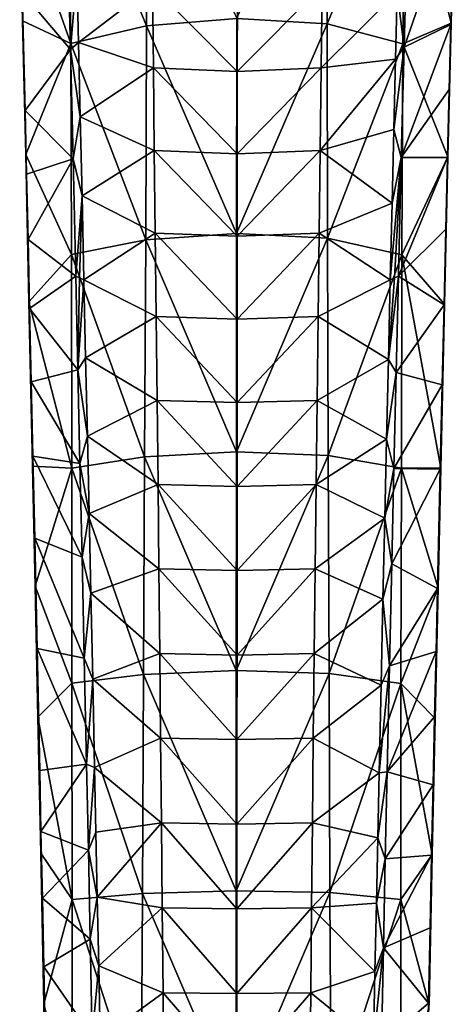
# Model space of a CAD drawing. Units: millimetres. Extents: x -25 to 95, y -25 to 218.
# Drawn here: x 39 to 70, y 42 to 111 of the extents above; entities that cross this region are included whole.
import ezdxf

# ---------------------------------------------------------------- set-up
doc = ezdxf.new("R2010")
doc.units = ezdxf.units.MM
doc.header["$LTSCALE"] = 65.185185
for name, color, linetype in [('10', 7, 'CONTINUOUS'), ('23', 7, 'CONTINUOUS'), ('24', 7, 'CONTINUOUS'), ('25', 7, 'CONTINUOUS'), ('26', 7, 'CONTINUOUS'), ('3', 7, 'CONTINUOUS'), ('4', 7, 'CONTINUOUS'), ('7', 7, 'CONTINUOUS'), ('8', 7, 'CONTINUOUS'), ('9', 7, 'CONTINUOUS')]:
    doc.layers.add(name, color=color, linetype=linetype)

msp = doc.modelspace()

# ---------------------------------------------------------------- linework, layer by layer
at = {"layer": '10', "linetype": 'Continuous'}
for points in [[(39.181, 119.007, 79.42), (39.382, 110.501, 76.87), (39.36, 112.517, 78.093), (39.181, 119.007, 79.42)], [(39.36, 112.517, 78.093), (39.382, 110.501, 76.87), (39.554, 104.238, 75.869), (39.36, 112.517, 78.093)], [(39.382, 110.501, 76.87), (39.598, 101.166, 74.475), (39.554, 104.238, 75.869), (39.382, 110.501, 76.87)], [(39.554, 104.238, 75.869), (39.598, 101.166, 74.475), (39.658, 99.789, 74.799), (39.554, 104.238, 75.869)], [(39.598, 101.166, 74.475), (39.829, 90.867, 72.252), (39.658, 99.789, 74.799), (39.598, 101.166, 74.475)], [(39.658, 99.789, 74.799), (39.829, 90.867, 72.252), (39.763, 95.216, 73.785), (39.658, 99.789, 74.799)], [(39.763, 95.216, 73.785), (39.829, 90.867, 72.252), (39.873, 90.404, 72.806), (39.763, 95.216, 73.785)], [(39.829, 90.867, 72.252), (40.081, 79.386, 70.25), (39.873, 90.404, 72.806), (39.829, 90.867, 72.252)], [(39.873, 90.404, 72.806), (40.081, 79.386, 70.25), (39.988, 85.28, 71.859), (39.873, 90.404, 72.806)], [(39.988, 85.28, 71.859), (40.081, 79.386, 70.25), (40.104, 80.088, 70.998), (39.988, 85.28, 71.859)], [(40.104, 80.088, 70.998), (40.081, 79.386, 70.25), (40.23, 74.36, 70.156), (40.104, 80.088, 70.998)], [(40.081, 79.386, 70.25), (40.261, 71.011, 69.079), (40.23, 74.36, 70.156), (40.081, 79.386, 70.25)], [(40.23, 74.36, 70.156), (40.261, 71.011, 69.079), (40.396, 66.651, 69.193), (40.23, 74.36, 70.156)], [(40.261, 71.011, 69.079), (40.456, 61.855, 68.052), (40.396, 66.651, 69.193), (40.261, 71.011, 69.079)], [(40.396, 66.651, 69.193), (40.456, 61.855, 68.052), (40.578, 58.129, 68.338), (40.396, 66.651, 69.193)], [(40.456, 61.855, 68.052), (40.654, 52.341, 67.239), (40.578, 58.129, 68.338), (40.456, 61.855, 68.052)], [(40.578, 58.129, 68.338), (40.654, 52.341, 67.239), (40.667, 53.863, 67.987), (40.578, 58.129, 68.338)], [(40.667, 53.863, 67.987), (40.654, 52.341, 67.239), (40.765, 49.205, 67.661), (40.667, 53.863, 67.987)], [(40.654, 52.341, 67.239), (40.87, 41.821, 66.627), (40.765, 49.205, 67.661), (40.654, 52.341, 67.239)], [(40.765, 49.205, 67.661), (40.87, 41.821, 66.627), (40.865, 44.397, 67.385), (40.765, 49.205, 67.661)], [(40.865, 44.397, 67.385), (40.87, 41.821, 66.627), (40.962, 39.708, 67.174), (40.865, 44.397, 67.385)], [(40.87, 41.821, 66.627), (41.097, 30.568, 66.301), (40.962, 39.708, 67.174), (40.87, 41.821, 66.627)]]:
    msp.add_3dface(points, dxfattribs=at)
at = {"layer": '23', "linetype": 'Continuous'}
for points in [[(42.731, 108.502, 84.015), (42.553, 115.623, 85.978), (39.36, 112.517, 78.093), (42.731, 108.502, 84.015)], [(42.731, 108.502, 84.015), (39.36, 112.517, 78.093), (39.554, 104.238, 75.869), (42.731, 108.502, 84.015)], [(42.913, 100.862, 82.125), (42.731, 108.502, 84.015), (39.554, 104.238, 75.869), (42.913, 100.862, 82.125)], [(42.913, 100.862, 82.125), (39.554, 104.238, 75.869), (39.658, 99.789, 74.799), (42.913, 100.862, 82.125)], [(42.913, 100.862, 82.125), (39.658, 99.789, 74.799), (39.763, 95.216, 73.785), (42.913, 100.862, 82.125)], [(43.101, 92.657, 80.358), (42.913, 100.862, 82.125), (39.763, 95.216, 73.785), (43.101, 92.657, 80.358)], [(43.101, 92.657, 80.358), (39.763, 95.216, 73.785), (39.873, 90.404, 72.806), (43.101, 92.657, 80.358)], [(43.242, 86.112, 79.125), (43.101, 92.657, 80.358), (39.873, 90.404, 72.806), (43.242, 86.112, 79.125)], [(43.242, 86.112, 79.125), (39.873, 90.404, 72.806), (39.988, 85.28, 71.859), (43.242, 86.112, 79.125)], [(43.387, 79.569, 78.05), (43.242, 86.112, 79.125), (39.988, 85.28, 71.859), (43.387, 79.569, 78.05)], [(43.387, 79.569, 78.05), (39.988, 85.28, 71.859), (40.104, 80.088, 70.998), (43.387, 79.569, 78.05)], [(43.537, 73.033, 77.127), (43.387, 79.569, 78.05), (40.104, 80.088, 70.998), (43.537, 73.033, 77.127)], [(43.537, 73.033, 77.127), (40.104, 80.088, 70.998), (40.23, 74.36, 70.156), (43.537, 73.033, 77.127)], [(43.694, 65.97, 76.284), (43.537, 73.033, 77.127), (40.23, 74.36, 70.156), (43.694, 65.97, 76.284)], [(43.694, 65.97, 76.284), (40.23, 74.36, 70.156), (40.396, 66.651, 69.193), (43.694, 65.97, 76.284)], [(43.853, 58.562, 75.567), (43.694, 65.97, 76.284), (40.396, 66.651, 69.193), (43.853, 58.562, 75.567)], [(43.853, 58.562, 75.567), (40.396, 66.651, 69.193), (40.578, 58.129, 68.338), (43.853, 58.562, 75.567)], [(43.853, 58.562, 75.567), (40.578, 58.129, 68.338), (40.667, 53.863, 67.987), (43.853, 58.562, 75.567)], [(43.979, 52.544, 75.103), (43.853, 58.562, 75.567), (40.667, 53.863, 67.987), (43.979, 52.544, 75.103)], [(43.979, 52.544, 75.103), (40.667, 53.863, 67.987), (40.765, 49.205, 67.661), (43.979, 52.544, 75.103)], [(44.106, 46.328, 74.732), (43.979, 52.544, 75.103), (40.765, 49.205, 67.661), (44.106, 46.328, 74.732)], [(44.106, 46.328, 74.732), (40.765, 49.205, 67.661), (40.865, 44.397, 67.385), (44.106, 46.328, 74.732)], [(44.245, 39.544, 74.449), (44.106, 46.328, 74.732), (40.865, 44.397, 67.385), (44.245, 39.544, 74.449)], [(44.245, 39.544, 74.449), (40.865, 44.397, 67.385), (40.962, 39.708, 67.174), (44.245, 39.544, 74.449)]]:
    msp.add_3dface(points, dxfattribs=at)
at = {"layer": '24', "linetype": 'Continuous'}
for points in [[(43.173, 113.893, 86.096), (43.288, 108.99, 84.755), (48.461, 112.957, 88.695), (43.173, 113.893, 86.096)], [(48.461, 112.957, 88.695), (43.288, 108.99, 84.755), (48.521, 107.216, 87.137), (48.461, 112.957, 88.695)], [(48.461, 112.957, 88.695), (48.521, 107.216, 87.137), (54.386, 106.959, 88.044), (48.461, 112.957, 88.695)], [(54.39, 112.685, 89.598), (48.461, 112.957, 88.695), (54.386, 106.959, 88.044), (54.39, 112.685, 89.598)], [(60.247, 107.215, 87.106), (60.316, 112.956, 88.664), (54.386, 106.959, 88.044), (60.247, 107.215, 87.106)], [(60.316, 112.956, 88.664), (54.39, 112.685, 89.598), (54.386, 106.959, 88.044), (60.316, 112.956, 88.664)], [(60.247, 107.215, 87.106), (65.566, 112.514, 85.647), (60.316, 112.956, 88.664), (60.247, 107.215, 87.106)], [(65.449, 107.832, 84.389), (65.566, 112.514, 85.647), (60.247, 107.215, 87.106), (65.449, 107.832, 84.389)], [(43.288, 108.99, 84.755), (43.408, 103.804, 83.436), (48.521, 107.216, 87.137), (43.288, 108.99, 84.755)], [(65.328, 102.918, 83.156), (65.449, 107.832, 84.389), (60.174, 101.454, 85.667), (65.328, 102.918, 83.156)], [(60.174, 101.454, 85.667), (65.449, 107.832, 84.389), (60.247, 107.215, 87.106), (60.174, 101.454, 85.667)], [(48.521, 107.216, 87.137), (43.408, 103.804, 83.436), (48.586, 101.455, 85.698), (48.521, 107.216, 87.137)], [(48.521, 107.216, 87.137), (48.586, 101.455, 85.698), (54.382, 101.224, 86.613), (48.521, 107.216, 87.137)], [(54.386, 106.959, 88.044), (48.521, 107.216, 87.137), (54.382, 101.224, 86.613), (54.386, 106.959, 88.044)], [(60.174, 101.454, 85.667), (60.247, 107.215, 87.106), (54.382, 101.224, 86.613), (60.174, 101.454, 85.667)], [(60.247, 107.215, 87.106), (54.386, 106.959, 88.044), (54.382, 101.224, 86.613), (60.247, 107.215, 87.106)], [(43.408, 103.804, 83.436), (43.536, 98.286, 82.147), (48.586, 101.455, 85.698), (43.408, 103.804, 83.436)], [(65.203, 97.778, 81.969), (65.328, 102.918, 83.156), (60.174, 101.454, 85.667), (65.203, 97.778, 81.969)], [(48.586, 101.455, 85.698), (43.536, 98.286, 82.147), (48.653, 95.663, 84.387), (48.586, 101.455, 85.698)], [(48.586, 101.455, 85.698), (48.653, 95.663, 84.387), (54.378, 95.46, 85.31), (48.586, 101.455, 85.698)], [(54.382, 101.224, 86.613), (48.586, 101.455, 85.698), (54.378, 95.46, 85.31), (54.382, 101.224, 86.613)], [(60.1, 95.662, 84.357), (60.174, 101.454, 85.667), (54.378, 95.46, 85.31), (60.1, 95.662, 84.357)], [(60.174, 101.454, 85.667), (54.382, 101.224, 86.613), (54.378, 95.46, 85.31), (60.174, 101.454, 85.667)], [(60.1, 95.662, 84.357), (65.203, 97.778, 81.969), (60.174, 101.454, 85.667), (60.1, 95.662, 84.357)], [(43.536, 98.286, 82.147), (43.669, 92.418, 80.914), (48.653, 95.663, 84.387), (43.536, 98.286, 82.147)], [(65.074, 92.418, 80.852), (65.203, 97.778, 81.969), (60.1, 95.662, 84.357), (65.074, 92.418, 80.852)], [(48.653, 95.663, 84.387), (43.669, 92.418, 80.914), (48.72, 89.838, 83.205), (48.653, 95.663, 84.387)], [(48.653, 95.663, 84.387), (48.72, 89.838, 83.205), (54.375, 89.66, 84.135), (48.653, 95.663, 84.387)], [(54.378, 95.46, 85.31), (48.653, 95.663, 84.387), (54.375, 89.66, 84.135), (54.378, 95.46, 85.31)], [(60.026, 89.838, 83.176), (60.1, 95.662, 84.357), (54.375, 89.66, 84.135), (60.026, 89.838, 83.176)], [(60.1, 95.662, 84.357), (54.378, 95.46, 85.31), (54.375, 89.66, 84.135), (60.1, 95.662, 84.357)], [(60.026, 89.838, 83.176), (65.074, 92.418, 80.852), (60.1, 95.662, 84.357), (60.026, 89.838, 83.176)], [(43.669, 92.418, 80.914), (43.788, 86.953, 79.882), (48.72, 89.838, 83.205), (43.669, 92.418, 80.914)], [(64.94, 86.842, 79.795), (65.074, 92.418, 80.852), (60.026, 89.838, 83.176), (64.94, 86.842, 79.795)], [(48.72, 89.838, 83.205), (43.788, 86.953, 79.882), (48.785, 83.986, 82.148), (48.72, 89.838, 83.205)], [(48.72, 89.838, 83.205), (48.785, 83.986, 82.148), (54.372, 83.827, 83.083), (48.72, 89.838, 83.205)], [(54.375, 89.66, 84.135), (48.72, 89.838, 83.205), (54.372, 83.827, 83.083), (54.375, 89.66, 84.135)], [(59.955, 83.985, 82.119), (60.026, 89.838, 83.176), (54.372, 83.827, 83.083), (59.955, 83.985, 82.119)], [(60.026, 89.838, 83.176), (54.375, 89.66, 84.135), (54.372, 83.827, 83.083), (60.026, 89.838, 83.176)], [(59.955, 83.985, 82.119), (64.94, 86.842, 79.795), (60.026, 89.838, 83.176), (59.955, 83.985, 82.119)], [(43.788, 86.953, 79.882), (43.908, 81.485, 78.954), (48.785, 83.986, 82.148), (43.788, 86.953, 79.882)], [(64.81, 81.264, 78.857), (64.94, 86.842, 79.795), (59.955, 83.985, 82.119), (64.81, 81.264, 78.857)], [(48.785, 83.986, 82.148), (43.908, 81.485, 78.954), (48.848, 78.11, 81.211), (48.785, 83.986, 82.148)], [(48.785, 83.986, 82.148), (48.848, 78.11, 81.211), (54.369, 77.968, 82.15), (48.785, 83.986, 82.148)], [(54.372, 83.827, 83.083), (48.785, 83.986, 82.148), (54.369, 77.968, 82.15), (54.372, 83.827, 83.083)], [(59.886, 78.109, 81.183), (59.955, 83.985, 82.119), (54.369, 77.968, 82.15), (59.886, 78.109, 81.183)], [(59.955, 83.985, 82.119), (54.372, 83.827, 83.083), (54.369, 77.968, 82.15), (59.955, 83.985, 82.119)], [(59.886, 78.109, 81.183), (64.81, 81.264, 78.857), (59.955, 83.985, 82.119), (59.886, 78.109, 81.183)], [(43.908, 81.485, 78.954), (44.028, 76.074, 78.139), (48.848, 78.11, 81.211), (43.908, 81.485, 78.954)], [(64.686, 75.745, 78.034), (64.81, 81.264, 78.857), (59.886, 78.109, 81.183), (64.686, 75.745, 78.034)], [(48.848, 78.11, 81.211), (44.028, 76.074, 78.139), (48.91, 72.215, 80.391), (48.848, 78.11, 81.211)], [(48.848, 78.11, 81.211), (48.91, 72.215, 80.391), (54.367, 72.087, 81.333), (48.848, 78.11, 81.211)], [(54.369, 77.968, 82.15), (48.848, 78.11, 81.211), (54.367, 72.087, 81.333), (54.369, 77.968, 82.15)], [(59.82, 72.215, 80.363), (59.886, 78.109, 81.183), (54.367, 72.087, 81.333), (59.82, 72.215, 80.363)], [(59.886, 78.109, 81.183), (54.369, 77.968, 82.15), (54.367, 72.087, 81.333), (59.886, 78.109, 81.183)], [(59.82, 72.215, 80.363), (64.686, 75.745, 78.034), (59.886, 78.109, 81.183), (59.82, 72.215, 80.363)], [(44.028, 76.074, 78.139), (44.151, 70.507, 77.404), (48.91, 72.215, 80.391), (44.028, 76.074, 78.139)], [(64.562, 70.103, 77.297), (64.686, 75.745, 78.034), (59.82, 72.215, 80.363), (64.562, 70.103, 77.297)], [(48.91, 72.215, 80.391), (44.151, 70.507, 77.404), (48.969, 66.306, 79.684), (48.91, 72.215, 80.391)], [(48.91, 72.215, 80.391), (48.969, 66.306, 79.684), (54.365, 66.191, 80.629), (48.91, 72.215, 80.391)], [(54.367, 72.087, 81.333), (48.91, 72.215, 80.391), (54.365, 66.191, 80.629), (54.367, 72.087, 81.333)], [(59.756, 66.306, 79.656), (59.82, 72.215, 80.363), (54.365, 66.191, 80.629), (59.756, 66.306, 79.656)], [(59.82, 72.215, 80.363), (54.367, 72.087, 81.333), (54.365, 66.191, 80.629), (59.82, 72.215, 80.363)], [(59.756, 66.306, 79.656), (64.562, 70.103, 77.297), (59.82, 72.215, 80.363), (59.756, 66.306, 79.656)], [(44.151, 70.507, 77.404), (44.283, 64.499, 76.723), (48.969, 66.306, 79.684), (44.151, 70.507, 77.404)], [(64.432, 64.093, 76.625), (64.562, 70.103, 77.297), (59.756, 66.306, 79.656), (64.432, 64.093, 76.625)], [(48.969, 66.306, 79.684), (44.283, 64.499, 76.723), (49.028, 60.387, 79.086), (48.969, 66.306, 79.684)], [(48.969, 66.306, 79.684), (49.028, 60.387, 79.086), (54.363, 60.286, 80.034), (48.969, 66.306, 79.684)], [(54.365, 66.191, 80.629), (48.969, 66.306, 79.684), (54.363, 60.286, 80.034), (54.365, 66.191, 80.629)], [(59.695, 60.386, 79.059), (59.756, 66.306, 79.656), (54.363, 60.286, 80.034), (59.695, 60.386, 79.059)], [(59.756, 66.306, 79.656), (54.365, 66.191, 80.629), (54.363, 60.286, 80.034), (59.756, 66.306, 79.656)], [(59.695, 60.386, 79.059), (64.432, 64.093, 76.625), (59.756, 66.306, 79.656), (59.695, 60.386, 79.059)], [(44.283, 64.499, 76.723), (44.416, 58.333, 76.142), (49.028, 60.387, 79.086), (44.283, 64.499, 76.723)], [(64.3, 57.947, 76.053), (64.432, 64.093, 76.625), (59.695, 60.386, 79.059), (64.3, 57.947, 76.053)], [(49.028, 60.387, 79.086), (44.416, 58.333, 76.142), (49.085, 54.459, 78.593), (49.028, 60.387, 79.086)], [(49.028, 60.387, 79.086), (49.085, 54.459, 78.593), (54.362, 54.373, 79.543), (49.028, 60.387, 79.086)], [(54.363, 60.286, 80.034), (49.028, 60.387, 79.086), (54.362, 54.373, 79.543), (54.363, 60.286, 80.034)], [(59.635, 54.459, 78.567), (59.695, 60.386, 79.059), (54.362, 54.373, 79.543), (59.635, 54.459, 78.567)], [(59.695, 60.386, 79.059), (54.363, 60.286, 80.034), (54.362, 54.373, 79.543), (59.695, 60.386, 79.059)], [(59.635, 54.459, 78.567), (64.3, 57.947, 76.053), (59.695, 60.386, 79.059), (59.635, 54.459, 78.567)], [(44.416, 58.333, 76.142), (44.51, 53.819, 75.786), (49.085, 54.459, 78.593), (44.416, 58.333, 76.142)], [(64.202, 53.419, 75.704), (64.3, 57.947, 76.053), (59.635, 54.459, 78.567), (64.202, 53.419, 75.704)], [(44.51, 53.819, 75.786), (44.602, 49.273, 75.487), (49.085, 54.459, 78.593), (44.51, 53.819, 75.786)], [(49.085, 54.459, 78.593), (44.602, 49.273, 75.487), (49.141, 48.524, 78.201), (49.085, 54.459, 78.593)], [(49.085, 54.459, 78.593), (49.141, 48.524, 78.201), (54.361, 48.454, 79.154), (49.085, 54.459, 78.593)], [(54.362, 54.373, 79.543), (49.085, 54.459, 78.593), (54.361, 48.454, 79.154), (54.362, 54.373, 79.543)], [(59.576, 48.524, 78.175), (59.635, 54.459, 78.567), (54.361, 48.454, 79.154), (59.576, 48.524, 78.175)], [(59.635, 54.459, 78.567), (54.362, 54.373, 79.543), (54.361, 48.454, 79.154), (59.635, 54.459, 78.567)], [(59.576, 48.524, 78.175), (64.202, 53.419, 75.704), (59.635, 54.459, 78.567), (59.576, 48.524, 78.175)], [(64.103, 48.858, 75.412), (64.202, 53.419, 75.704), (59.576, 48.524, 78.175), (64.103, 48.858, 75.412)], [(44.602, 49.273, 75.487), (44.7, 44.475, 75.235), (49.141, 48.524, 78.201), (44.602, 49.273, 75.487)], [(64.001, 44.079, 75.166), (64.103, 48.858, 75.412), (59.576, 48.524, 78.175), (64.001, 44.079, 75.166)], [(49.141, 48.524, 78.201), (44.7, 44.475, 75.235), (49.197, 42.583, 77.905), (49.141, 48.524, 78.201)], [(49.141, 48.524, 78.201), (49.197, 42.583, 77.905), (54.36, 42.528, 78.859), (49.141, 48.524, 78.201)], [(54.361, 48.454, 79.154), (49.141, 48.524, 78.201), (54.36, 42.528, 78.859), (54.361, 48.454, 79.154)], [(59.519, 42.583, 77.879), (59.576, 48.524, 78.175), (54.36, 42.528, 78.859), (59.519, 42.583, 77.879)], [(59.576, 48.524, 78.175), (54.361, 48.454, 79.154), (54.36, 42.528, 78.859), (59.576, 48.524, 78.175)], [(59.519, 42.583, 77.879), (64.001, 44.079, 75.166), (59.576, 48.524, 78.175), (59.519, 42.583, 77.879)], [(44.7, 44.475, 75.235), (44.804, 39.376, 75.033), (49.197, 42.583, 77.905), (44.7, 44.475, 75.235)], [(63.895, 39.031, 74.971), (64.001, 44.079, 75.166), (59.519, 42.583, 77.879), (63.895, 39.031, 74.971)], [(49.197, 42.583, 77.905), (44.804, 39.376, 75.033), (49.252, 36.637, 77.701), (49.197, 42.583, 77.905)], [(49.197, 42.583, 77.905), (49.252, 36.637, 77.701), (54.36, 36.597, 78.656), (49.197, 42.583, 77.905)], [(54.36, 42.528, 78.859), (49.197, 42.583, 77.905), (54.36, 36.597, 78.656), (54.36, 42.528, 78.859)], [(59.463, 36.637, 77.675), (59.519, 42.583, 77.879), (54.36, 36.597, 78.656), (59.463, 36.637, 77.675)], [(59.519, 42.583, 77.879), (54.36, 42.528, 78.859), (54.36, 36.597, 78.656), (59.519, 42.583, 77.879)], [(59.463, 36.637, 77.675), (63.895, 39.031, 74.971), (59.519, 42.583, 77.879), (59.463, 36.637, 77.675)]]:
    msp.add_3dface(points, dxfattribs=at)
at = {"layer": '25', "linetype": 'Continuous'}
for points in [[(66.221, 115.805, 85.967), (66.039, 108.661, 83.979), (69.522, 118.704, 79.901), (66.221, 115.805, 85.967)], [(66.039, 108.661, 83.979), (69.309, 110.25, 77.366), (69.522, 118.704, 79.901), (66.039, 108.661, 83.979)], [(66.039, 108.661, 83.979), (65.846, 100.95, 82.068), (69.309, 110.25, 77.366), (66.039, 108.661, 83.979)], [(65.846, 100.95, 82.068), (69.195, 105.705, 76.154), (69.309, 110.25, 77.366), (65.846, 100.95, 82.068)], [(65.846, 100.95, 82.068), (69.078, 100.96, 74.988), (69.195, 105.705, 76.154), (65.846, 100.95, 82.068)], [(65.846, 100.95, 82.068), (65.638, 92.657, 80.293), (69.078, 100.96, 74.988), (65.846, 100.95, 82.068)], [(65.638, 92.657, 80.293), (68.955, 95.959, 73.86), (69.078, 100.96, 74.988), (65.638, 92.657, 80.293)], [(65.638, 92.657, 80.293), (68.828, 90.665, 72.773), (68.955, 95.959, 73.86), (65.638, 92.657, 80.293)], [(65.638, 92.657, 80.293), (65.477, 85.945, 79.032), (68.828, 90.665, 72.773), (65.638, 92.657, 80.293)], [(65.477, 85.945, 79.032), (68.697, 85.079, 71.741), (68.828, 90.665, 72.773), (65.477, 85.945, 79.032)], [(65.477, 85.945, 79.032), (65.319, 79.233, 77.941), (68.697, 85.079, 71.741), (65.477, 85.945, 79.032)], [(65.319, 79.233, 77.941), (68.56, 79.19, 70.776), (68.697, 85.079, 71.741), (65.319, 79.233, 77.941)], [(65.319, 79.233, 77.941), (65.172, 72.561, 77.002), (68.56, 79.19, 70.776), (65.319, 79.233, 77.941)], [(65.172, 72.561, 77.002), (68.371, 70.849, 69.613), (68.56, 79.19, 70.776), (65.172, 72.561, 77.002)], [(65.172, 72.561, 77.002), (65.016, 65.441, 76.164), (68.371, 70.849, 69.613), (65.172, 72.561, 77.002)], [(65.016, 65.441, 76.164), (68.273, 66.437, 69.088), (68.371, 70.849, 69.613), (65.016, 65.441, 76.164)], [(65.016, 65.441, 76.164), (64.855, 58.033, 75.462), (68.273, 66.437, 69.088), (65.016, 65.441, 76.164)], [(64.855, 58.033, 75.462), (68.173, 61.864, 68.606), (68.273, 66.437, 69.088), (64.855, 58.033, 75.462)], [(64.855, 58.033, 75.462), (68.07, 57.118, 68.17), (68.173, 61.864, 68.606), (64.855, 58.033, 75.462)], [(64.855, 58.033, 75.462), (64.723, 51.959, 75.009), (68.07, 57.118, 68.17), (64.855, 58.033, 75.462)], [(64.723, 51.959, 75.009), (67.964, 52.204, 67.786), (68.07, 57.118, 68.17), (64.723, 51.959, 75.009)], [(64.723, 51.959, 75.009), (64.589, 45.727, 74.65), (67.964, 52.204, 67.786), (64.723, 51.959, 75.009)], [(64.589, 45.727, 74.65), (67.856, 47.134, 67.456), (67.964, 52.204, 67.786), (64.589, 45.727, 74.65)], [(64.589, 45.727, 74.65), (67.746, 41.859, 67.186), (67.856, 47.134, 67.456), (64.589, 45.727, 74.65)], [(64.589, 45.727, 74.65), (64.45, 39.039, 74.376), (67.746, 41.859, 67.186), (64.589, 45.727, 74.65)], [(64.45, 39.039, 74.376), (67.632, 36.373, 66.983), (67.746, 41.859, 67.186), (64.45, 39.039, 74.376)]]:
    msp.add_3dface(points, dxfattribs=at)
at = {"layer": '26', "linetype": 'Continuous'}
for points in [[(42.617, 123.395, 75.368), (48.018, 124.826, 72.161), (48.032, 110.154, 67.254), (42.617, 123.395, 75.368)], [(48.018, 124.826, 72.161), (54.341, 110.674, 66.071), (48.032, 110.154, 67.254), (48.018, 124.826, 72.161)], [(60.699, 124.997, 72.199), (60.656, 110.301, 67.273), (54.341, 110.674, 66.071), (60.699, 124.997, 72.199)], [(60.699, 124.997, 72.199), (66.112, 123.389, 75.317), (60.656, 110.301, 67.273), (60.699, 124.997, 72.199)], [(42.746, 108.914, 70.773), (39.181, 119.007, 79.42), (42.617, 123.395, 75.368), (42.746, 108.914, 70.773)], [(42.746, 108.914, 70.773), (42.617, 123.395, 75.368), (48.032, 110.154, 67.254), (42.746, 108.914, 70.773)], [(66.112, 123.389, 75.317), (65.956, 108.909, 70.725), (60.656, 110.301, 67.273), (66.112, 123.389, 75.317)], [(66.112, 123.389, 75.317), (69.332, 110.34, 76.739), (65.956, 108.909, 70.725), (66.112, 123.389, 75.317)], [(69.548, 118.807, 79.267), (69.332, 110.34, 76.739), (66.112, 123.389, 75.317), (69.548, 118.807, 79.267)], [(39.382, 110.501, 76.87), (39.181, 119.007, 79.42), (42.746, 108.914, 70.773), (39.382, 110.501, 76.87)], [(39.598, 101.166, 74.475), (39.382, 110.501, 76.87), (42.746, 108.914, 70.773), (39.598, 101.166, 74.475)], [(42.746, 108.914, 70.773), (48.032, 110.154, 67.254), (47.986, 95.197, 63.285), (42.746, 108.914, 70.773)], [(48.032, 110.154, 67.254), (54.329, 95.636, 61.957), (47.986, 95.197, 63.285), (48.032, 110.154, 67.254)], [(54.341, 110.674, 66.071), (54.329, 95.636, 61.957), (48.032, 110.154, 67.254), (54.341, 110.674, 66.071)], [(54.341, 110.674, 66.071), (60.656, 110.301, 67.273), (54.329, 95.636, 61.957), (54.341, 110.674, 66.071)], [(60.656, 110.301, 67.273), (60.679, 95.322, 63.29), (54.329, 95.636, 61.957), (60.656, 110.301, 67.273)], [(60.656, 110.301, 67.273), (65.956, 108.909, 70.725), (60.679, 95.322, 63.29), (60.656, 110.301, 67.273)], [(69.332, 110.34, 76.739), (69.103, 101.006, 74.352), (65.956, 108.909, 70.725), (69.332, 110.34, 76.739)], [(42.799, 94.169, 67.115), (39.598, 101.166, 74.475), (42.746, 108.914, 70.773), (42.799, 94.169, 67.115)], [(42.799, 94.169, 67.115), (42.746, 108.914, 70.773), (47.986, 95.197, 63.285), (42.799, 94.169, 67.115)], [(65.956, 108.909, 70.725), (65.882, 94.164, 67.069), (60.679, 95.322, 63.29), (65.956, 108.909, 70.725)], [(65.956, 108.909, 70.725), (69.103, 101.006, 74.352), (65.882, 94.164, 67.069), (65.956, 108.909, 70.725)], [(39.829, 90.867, 72.252), (39.598, 101.166, 74.475), (42.799, 94.169, 67.115), (39.829, 90.867, 72.252)], [(69.103, 101.006, 74.352), (68.859, 90.702, 72.135), (65.882, 94.164, 67.069), (69.103, 101.006, 74.352)], [(42.799, 94.169, 67.115), (47.986, 95.197, 63.285), (47.912, 80.044, 60.161), (42.799, 94.169, 67.115)], [(47.986, 95.197, 63.285), (54.32, 80.391, 58.698), (47.912, 80.044, 60.161), (47.986, 95.197, 63.285)], [(54.329, 95.636, 61.957), (54.32, 80.391, 58.698), (47.986, 95.197, 63.285), (54.329, 95.636, 61.957)], [(54.329, 95.636, 61.957), (60.679, 95.322, 63.29), (54.32, 80.391, 58.698), (54.329, 95.636, 61.957)], [(60.679, 95.322, 63.29), (60.735, 80.145, 60.155), (54.32, 80.391, 58.698), (60.679, 95.322, 63.29)], [(60.679, 95.322, 63.29), (65.882, 94.164, 67.069), (60.735, 80.145, 60.155), (60.679, 95.322, 63.29)], [(42.817, 79.245, 64.282), (39.829, 90.867, 72.252), (42.799, 94.169, 67.115), (42.817, 79.245, 64.282)], [(42.817, 79.245, 64.282), (42.799, 94.169, 67.115), (47.912, 80.044, 60.161), (42.817, 79.245, 64.282)], [(65.882, 94.164, 67.069), (65.847, 79.242, 64.237), (60.735, 80.145, 60.155), (65.882, 94.164, 67.069)], [(65.882, 94.164, 67.069), (68.597, 79.254, 70.147), (65.847, 79.242, 64.237), (65.882, 94.164, 67.069)], [(68.859, 90.702, 72.135), (68.597, 79.254, 70.147), (65.882, 94.164, 67.069), (68.859, 90.702, 72.135)], [(40.081, 79.386, 70.25), (39.829, 90.867, 72.252), (42.817, 79.245, 64.282), (40.081, 79.386, 70.25)], [(42.817, 79.245, 64.282), (47.912, 80.044, 60.161), (47.838, 64.831, 57.803), (42.817, 79.245, 64.282)], [(47.912, 80.044, 60.161), (54.313, 65.1, 56.221), (47.838, 64.831, 57.803), (47.912, 80.044, 60.161)], [(54.32, 80.391, 58.698), (54.313, 65.1, 56.221), (47.912, 80.044, 60.161), (54.32, 80.391, 58.698)], [(54.32, 80.391, 58.698), (60.735, 80.145, 60.155), (54.313, 65.1, 56.221), (54.32, 80.391, 58.698)], [(60.735, 80.145, 60.155), (60.796, 64.906, 57.79), (54.313, 65.1, 56.221), (60.735, 80.145, 60.155)], [(60.735, 80.145, 60.155), (65.847, 79.242, 64.237), (60.796, 64.906, 57.79), (60.735, 80.145, 60.155)], [(40.261, 71.011, 69.079), (40.081, 79.386, 70.25), (42.817, 79.245, 64.282), (40.261, 71.011, 69.079)], [(42.831, 64.213, 62.187), (40.261, 71.011, 69.079), (42.817, 79.245, 64.282), (42.831, 64.213, 62.187)], [(42.831, 64.213, 62.187), (42.817, 79.245, 64.282), (47.838, 64.831, 57.803), (42.831, 64.213, 62.187)], [(65.847, 79.242, 64.237), (65.82, 64.21, 62.144), (60.796, 64.906, 57.79), (65.847, 79.242, 64.237)], [(65.847, 79.242, 64.237), (68.41, 70.896, 68.983), (65.82, 64.21, 62.144), (65.847, 79.242, 64.237)], [(68.597, 79.254, 70.147), (68.41, 70.896, 68.983), (65.847, 79.242, 64.237), (68.597, 79.254, 70.147)], [(40.456, 61.855, 68.052), (40.261, 71.011, 69.079), (42.831, 64.213, 62.187), (40.456, 61.855, 68.052)], [(68.41, 70.896, 68.983), (68.21, 61.75, 67.961), (65.82, 64.21, 62.144), (68.41, 70.896, 68.983)], [(42.831, 64.213, 62.187), (47.838, 64.831, 57.803), (47.762, 49.535, 56.118), (42.831, 64.213, 62.187)], [(47.838, 64.831, 57.803), (54.308, 49.724, 54.429), (47.762, 49.535, 56.118), (47.838, 64.831, 57.803)], [(54.313, 65.1, 56.221), (54.308, 49.724, 54.429), (47.838, 64.831, 57.803), (54.313, 65.1, 56.221)], [(54.313, 65.1, 56.221), (60.796, 64.906, 57.79), (54.308, 49.724, 54.429), (54.313, 65.1, 56.221)], [(60.796, 64.906, 57.79), (60.861, 49.586, 56.099), (54.308, 49.724, 54.429), (60.796, 64.906, 57.79)], [(60.796, 64.906, 57.79), (65.82, 64.21, 62.144), (60.861, 49.586, 56.099), (60.796, 64.906, 57.79)], [(42.841, 49.102, 60.744), (40.456, 61.855, 68.052), (42.831, 64.213, 62.187), (42.841, 49.102, 60.744)], [(42.841, 49.102, 60.744), (42.831, 64.213, 62.187), (47.762, 49.535, 56.118), (42.841, 49.102, 60.744)], [(65.82, 64.21, 62.144), (65.801, 49.1, 60.701), (60.861, 49.586, 56.099), (65.82, 64.21, 62.144)], [(65.82, 64.21, 62.144), (68.006, 52.242, 67.152), (65.801, 49.1, 60.701), (65.82, 64.21, 62.144)], [(68.21, 61.75, 67.961), (68.006, 52.242, 67.152), (65.82, 64.21, 62.144), (68.21, 61.75, 67.961)], [(40.654, 52.341, 67.239), (40.456, 61.855, 68.052), (42.841, 49.102, 60.744), (40.654, 52.341, 67.239)], [(40.87, 41.821, 66.627), (40.654, 52.341, 67.239), (42.841, 49.102, 60.744), (40.87, 41.821, 66.627)], [(68.006, 52.242, 67.152), (67.788, 41.746, 66.546), (65.801, 49.1, 60.701), (68.006, 52.242, 67.152)], [(54.308, 49.724, 54.429), (54.305, 34.274, 53.236), (47.762, 49.535, 56.118), (54.308, 49.724, 54.429)], [(54.308, 49.724, 54.429), (60.861, 49.586, 56.099), (54.305, 34.274, 53.236), (54.308, 49.724, 54.429)], [(60.861, 49.586, 56.099), (60.94, 34.2, 55.004), (54.305, 34.274, 53.236), (60.861, 49.586, 56.099)], [(60.861, 49.586, 56.099), (65.801, 49.1, 60.701), (60.94, 34.2, 55.004), (60.861, 49.586, 56.099)], [(42.835, 33.948, 59.893), (40.87, 41.821, 66.627), (42.841, 49.102, 60.744), (42.835, 33.948, 59.893)], [(42.835, 33.948, 59.893), (42.841, 49.102, 60.744), (47.677, 34.175, 55.027), (42.835, 33.948, 59.893)], [(42.841, 49.102, 60.744), (47.762, 49.535, 56.118), (47.677, 34.175, 55.027), (42.841, 49.102, 60.744)], [(47.762, 49.535, 56.118), (54.305, 34.274, 53.236), (47.677, 34.175, 55.027), (47.762, 49.535, 56.118)], [(65.801, 49.1, 60.701), (65.8, 33.946, 59.851), (60.94, 34.2, 55.004), (65.801, 49.1, 60.701)], [(65.801, 49.1, 60.701), (67.788, 41.746, 66.546), (65.8, 33.946, 59.851), (65.801, 49.1, 60.701)], [(41.097, 30.568, 66.301), (40.87, 41.821, 66.627), (42.835, 33.948, 59.893), (41.097, 30.568, 66.301)]]:
    msp.add_3dface(points, dxfattribs=at)
at = {"layer": '3', "linetype": 'Continuous'}
for points in [[(42.731, 108.502, 84.015), (43.173, 113.893, 86.096), (42.553, 115.623, 85.978), (42.731, 108.502, 84.015)], [(43.288, 108.99, 84.755), (43.173, 113.893, 86.096), (42.731, 108.502, 84.015), (43.288, 108.99, 84.755)], [(43.408, 103.804, 83.436), (43.288, 108.99, 84.755), (42.731, 108.502, 84.015), (43.408, 103.804, 83.436)], [(42.913, 100.862, 82.125), (43.408, 103.804, 83.436), (42.731, 108.502, 84.015), (42.913, 100.862, 82.125)], [(43.536, 98.286, 82.147), (43.408, 103.804, 83.436), (42.913, 100.862, 82.125), (43.536, 98.286, 82.147)], [(43.101, 92.657, 80.358), (43.536, 98.286, 82.147), (42.913, 100.862, 82.125), (43.101, 92.657, 80.358)], [(43.361, 92.554, 80.647), (43.536, 98.286, 82.147), (43.101, 92.657, 80.358), (43.361, 92.554, 80.647)], [(43.669, 92.418, 80.914), (43.536, 98.286, 82.147), (43.361, 92.554, 80.647), (43.669, 92.418, 80.914)]]:
    msp.add_3dface(points, dxfattribs=at)
at = {"layer": '4', "linetype": 'Continuous'}
for points in [[(43.361, 92.554, 80.647), (43.101, 92.657, 80.358), (43.242, 86.112, 79.125), (43.361, 92.554, 80.647)], [(43.669, 92.418, 80.914), (43.361, 92.554, 80.647), (43.242, 86.112, 79.125), (43.669, 92.418, 80.914)], [(43.788, 86.953, 79.882), (43.669, 92.418, 80.914), (43.242, 86.112, 79.125), (43.788, 86.953, 79.882)], [(43.908, 81.485, 78.954), (43.788, 86.953, 79.882), (43.242, 86.112, 79.125), (43.908, 81.485, 78.954)], [(43.387, 79.569, 78.05), (43.908, 81.485, 78.954), (43.242, 86.112, 79.125), (43.387, 79.569, 78.05)], [(44.028, 76.074, 78.139), (43.908, 81.485, 78.954), (43.387, 79.569, 78.05), (44.028, 76.074, 78.139)], [(43.537, 73.033, 77.127), (44.028, 76.074, 78.139), (43.387, 79.569, 78.05), (43.537, 73.033, 77.127)], [(44.151, 70.507, 77.404), (44.028, 76.074, 78.139), (43.537, 73.033, 77.127), (44.151, 70.507, 77.404)], [(43.694, 65.97, 76.284), (44.151, 70.507, 77.404), (43.537, 73.033, 77.127), (43.694, 65.97, 76.284)], [(44.283, 64.499, 76.723), (44.151, 70.507, 77.404), (43.694, 65.97, 76.284), (44.283, 64.499, 76.723)], [(43.853, 58.562, 75.567), (44.283, 64.499, 76.723), (43.694, 65.97, 76.284), (43.853, 58.562, 75.567)], [(44.416, 58.333, 76.142), (44.283, 64.499, 76.723), (43.853, 58.562, 75.567), (44.416, 58.333, 76.142)], [(43.979, 52.544, 75.103), (44.416, 58.333, 76.142), (43.853, 58.562, 75.567), (43.979, 52.544, 75.103)], [(44.51, 53.819, 75.786), (44.416, 58.333, 76.142), (43.979, 52.544, 75.103), (44.51, 53.819, 75.786)], [(44.602, 49.273, 75.487), (44.51, 53.819, 75.786), (43.979, 52.544, 75.103), (44.602, 49.273, 75.487)], [(44.106, 46.328, 74.732), (44.602, 49.273, 75.487), (43.979, 52.544, 75.103), (44.106, 46.328, 74.732)], [(44.7, 44.475, 75.235), (44.602, 49.273, 75.487), (44.106, 46.328, 74.732), (44.7, 44.475, 75.235)], [(44.245, 39.544, 74.449), (44.7, 44.475, 75.235), (44.106, 46.328, 74.732), (44.245, 39.544, 74.449)], [(44.804, 39.376, 75.033), (44.7, 44.475, 75.235), (44.245, 39.544, 74.449), (44.804, 39.376, 75.033)]]:
    msp.add_3dface(points, dxfattribs=at)
at = {"layer": '7', "linetype": 'Continuous'}
for points in [[(66.039, 108.661, 83.979), (66.221, 115.805, 85.967), (65.566, 112.514, 85.647), (66.039, 108.661, 83.979)], [(65.449, 107.832, 84.389), (66.039, 108.661, 83.979), (65.566, 112.514, 85.647), (65.449, 107.832, 84.389)], [(65.846, 100.95, 82.068), (66.039, 108.661, 83.979), (65.328, 102.918, 83.156), (65.846, 100.95, 82.068)], [(65.328, 102.918, 83.156), (66.039, 108.661, 83.979), (65.449, 107.832, 84.389), (65.328, 102.918, 83.156)], [(65.203, 97.778, 81.969), (65.846, 100.95, 82.068), (65.328, 102.918, 83.156), (65.203, 97.778, 81.969)], [(65.38, 92.554, 80.583), (65.846, 100.95, 82.068), (65.074, 92.418, 80.852), (65.38, 92.554, 80.583)], [(65.074, 92.418, 80.852), (65.846, 100.95, 82.068), (65.203, 97.778, 81.969), (65.074, 92.418, 80.852)], [(65.638, 92.657, 80.293), (65.846, 100.95, 82.068), (65.38, 92.554, 80.583), (65.638, 92.657, 80.293)]]:
    msp.add_3dface(points, dxfattribs=at)
at = {"layer": '8', "linetype": 'Continuous'}
for points in [[(65.638, 92.657, 80.293), (65.38, 92.554, 80.583), (64.94, 86.842, 79.795), (65.638, 92.657, 80.293)], [(65.477, 85.945, 79.032), (65.638, 92.657, 80.293), (64.94, 86.842, 79.795), (65.477, 85.945, 79.032)], [(65.38, 92.554, 80.583), (65.074, 92.418, 80.852), (64.94, 86.842, 79.795), (65.38, 92.554, 80.583)], [(64.81, 81.264, 78.857), (65.477, 85.945, 79.032), (64.94, 86.842, 79.795), (64.81, 81.264, 78.857)], [(65.319, 79.233, 77.941), (65.477, 85.945, 79.032), (64.81, 81.264, 78.857), (65.319, 79.233, 77.941)], [(64.686, 75.745, 78.034), (65.319, 79.233, 77.941), (64.81, 81.264, 78.857), (64.686, 75.745, 78.034)], [(65.172, 72.561, 77.002), (65.319, 79.233, 77.941), (64.686, 75.745, 78.034), (65.172, 72.561, 77.002)], [(64.562, 70.103, 77.297), (65.172, 72.561, 77.002), (64.686, 75.745, 78.034), (64.562, 70.103, 77.297)], [(65.016, 65.441, 76.164), (65.172, 72.561, 77.002), (64.562, 70.103, 77.297), (65.016, 65.441, 76.164)], [(64.432, 64.093, 76.625), (65.016, 65.441, 76.164), (64.562, 70.103, 77.297), (64.432, 64.093, 76.625)], [(64.855, 58.033, 75.462), (65.016, 65.441, 76.164), (64.3, 57.947, 76.053), (64.855, 58.033, 75.462)], [(64.3, 57.947, 76.053), (65.016, 65.441, 76.164), (64.432, 64.093, 76.625), (64.3, 57.947, 76.053)], [(64.723, 51.959, 75.009), (64.855, 58.033, 75.462), (64.202, 53.419, 75.704), (64.723, 51.959, 75.009)], [(64.202, 53.419, 75.704), (64.855, 58.033, 75.462), (64.3, 57.947, 76.053), (64.202, 53.419, 75.704)], [(64.103, 48.858, 75.412), (64.723, 51.959, 75.009), (64.202, 53.419, 75.704), (64.103, 48.858, 75.412)], [(64.589, 45.727, 74.65), (64.723, 51.959, 75.009), (64.103, 48.858, 75.412), (64.589, 45.727, 74.65)], [(64.001, 44.079, 75.166), (64.589, 45.727, 74.65), (64.103, 48.858, 75.412), (64.001, 44.079, 75.166)], [(64.45, 39.039, 74.376), (64.589, 45.727, 74.65), (63.895, 39.031, 74.971), (64.45, 39.039, 74.376)], [(63.895, 39.031, 74.971), (64.589, 45.727, 74.65), (64.001, 44.079, 75.166), (63.895, 39.031, 74.971)]]:
    msp.add_3dface(points, dxfattribs=at)
at = {"layer": '9', "linetype": 'Continuous'}
for points in [[(69.522, 118.704, 79.901), (69.309, 110.25, 77.366), (69.548, 118.807, 79.267), (69.522, 118.704, 79.901)], [(69.548, 118.807, 79.267), (69.309, 110.25, 77.366), (69.332, 110.34, 76.739), (69.548, 118.807, 79.267)], [(69.195, 105.705, 76.154), (69.078, 100.96, 74.988), (69.332, 110.34, 76.739), (69.195, 105.705, 76.154)], [(69.332, 110.34, 76.739), (69.078, 100.96, 74.988), (69.103, 101.006, 74.352), (69.332, 110.34, 76.739)], [(69.309, 110.25, 77.366), (69.195, 105.705, 76.154), (69.332, 110.34, 76.739), (69.309, 110.25, 77.366)], [(68.955, 95.959, 73.86), (68.828, 90.665, 72.773), (69.103, 101.006, 74.352), (68.955, 95.959, 73.86)], [(69.103, 101.006, 74.352), (68.828, 90.665, 72.773), (68.859, 90.702, 72.135), (69.103, 101.006, 74.352)], [(69.078, 100.96, 74.988), (68.955, 95.959, 73.86), (69.103, 101.006, 74.352), (69.078, 100.96, 74.988)], [(68.697, 85.079, 71.741), (68.56, 79.19, 70.776), (68.859, 90.702, 72.135), (68.697, 85.079, 71.741)], [(68.859, 90.702, 72.135), (68.56, 79.19, 70.776), (68.597, 79.254, 70.147), (68.859, 90.702, 72.135)], [(68.828, 90.665, 72.773), (68.697, 85.079, 71.741), (68.859, 90.702, 72.135), (68.828, 90.665, 72.773)], [(68.56, 79.19, 70.776), (68.371, 70.849, 69.613), (68.597, 79.254, 70.147), (68.56, 79.19, 70.776)], [(68.597, 79.254, 70.147), (68.371, 70.849, 69.613), (68.41, 70.896, 68.983), (68.597, 79.254, 70.147)], [(68.273, 66.437, 69.088), (68.173, 61.864, 68.606), (68.41, 70.896, 68.983), (68.273, 66.437, 69.088)], [(68.41, 70.896, 68.983), (68.173, 61.864, 68.606), (68.21, 61.75, 67.961), (68.41, 70.896, 68.983)], [(68.371, 70.849, 69.613), (68.273, 66.437, 69.088), (68.41, 70.896, 68.983), (68.371, 70.849, 69.613)], [(68.21, 61.75, 67.961), (68.07, 57.118, 68.17), (68.006, 52.242, 67.152), (68.21, 61.75, 67.961)], [(68.173, 61.864, 68.606), (68.07, 57.118, 68.17), (68.21, 61.75, 67.961), (68.173, 61.864, 68.606)], [(68.07, 57.118, 68.17), (67.964, 52.204, 67.786), (68.006, 52.242, 67.152), (68.07, 57.118, 68.17)], [(67.856, 47.134, 67.456), (67.746, 41.859, 67.186), (68.006, 52.242, 67.152), (67.856, 47.134, 67.456)], [(68.006, 52.242, 67.152), (67.746, 41.859, 67.186), (67.788, 41.746, 66.546), (68.006, 52.242, 67.152)], [(67.964, 52.204, 67.786), (67.856, 47.134, 67.456), (68.006, 52.242, 67.152), (67.964, 52.204, 67.786)], [(67.746, 41.859, 67.186), (67.632, 36.373, 66.983), (67.788, 41.746, 66.546), (67.746, 41.859, 67.186)]]:
    msp.add_3dface(points, dxfattribs=at)

doc.saveas('drawing.dxf')
